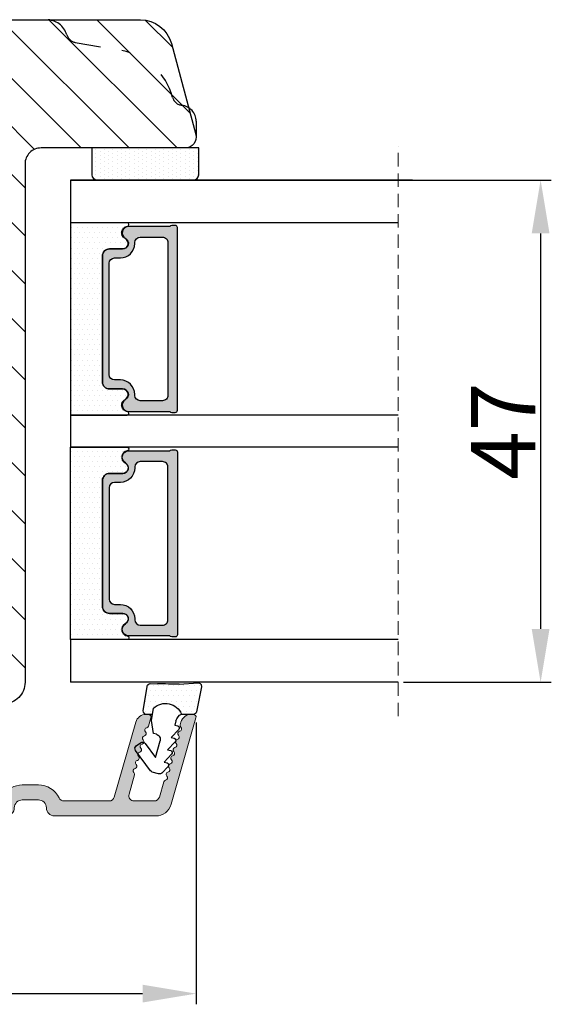
# Model space of a CAD drawing. Units: millimetres. Extents: x 63 to 2726, y -2810 to -133.
# Drawn here: x 166 to 179, y -509 to -486 of the extents above; entities that cross this region are included whole.
import ezdxf

# ---------------------------------------------------------------- set-up
doc = ezdxf.new("R2010")
doc.units = ezdxf.units.MM
doc.linetypes.add('ACAD_ISO03W100', pattern=[30, 12, -18])
doc.linetypes.add('HIDDEN', pattern=[1.905, 1.27, -0.635])
doc.layers.get('0').update_dxf_attribs({"lineweight": 0})
doc.layers.get('DEFPOINTS').update_dxf_attribs({"lineweight": 0})
for name, color, linetype, lineweight in [('02 MEASURES', 156, 'Continuous', 13), ('05 SASH', 40, 'Continuous', 25), ('06 SASH HATCH', 40, 'Continuous', 0), ('07 GLASS', 151, 'Continuous', 25), ('10 ALUMINIUM HATCH', 55, 'Continuous', 0), ('13 GASKET', 254, 'Continuous', 25), ('14 GASKET HATCH', 254, 'Continuous', 0), ('19 PV', 7, 'Continuous', 25)]:
    doc.layers.add(name, color=color, linetype=linetype, lineweight=lineweight)
doc.layers.add('1', color=7, linetype='Continuous')
doc.styles.add('M1x0.25', font='arial.ttf', dxfattribs={"height": 1.5})
doc.dimstyles.new('M1x0.25', dxfattribs={"dimscale": 0, "dimtxt": 1.5, "dimasz": 1.25, "dimexe": 0.25, "dimexo": 0.125, "dimgap": 0.125, "dimtad": 1, "dimdec": 0, "dimlfac": 4, "dimdsep": 46, "dimtxsty": 'M1x0.25', "dimcen": -1, "dimclrd": 256, "dimclre": 256, "dimclrt": 256, "dimazin": 2, "dimtfac": 1, "dimtdec": 0, "dimtmove": 0, "dimatfit": 3, "dimfxl": 1, "dimtolj": 1, "dimarcsym": 0})

# ---------------------------------------------------------------- blocks, each defined once
blk = doc.blocks.new('A$C6E8B79BA')
at = {"layer": '14 GASKET HATCH'}
h = blk.add_hatch(dxfattribs=at)
h.set_pattern_fill('DOTS', color=256, scale=0.3, style=0)
h.paths.add_polyline_path([(2.606, 0.563), (2.708, -0.025), (3.278, -0.025, 0.459342), (3.574, 0.32), (3.227, 2.597, 0.375451), (2.925, 2.851), (2.255, 2.84, -0.010366), (0.212, 2.803), (-1.543, 2.919, 0.49183), (-1.857, 2.563), (-1.402, 0.217, 0.354259), (-1.113, -0.025), (0.049, -0.025, 0.013839), (0, 0, -0.523419)])
at = {"layer": '13 GASKET'}
for p, q in [((0.212, 2.803), (-1.543, 2.919)), ((2.925, 2.851), (2.255, 2.84)), ((-1.857, 2.563), (-1.402, 0.217)), ((3.574, 0.32), (3.227, 2.597)), ((2.811, -0.614), (2.606, 0.563)), ((-1.113, -0.025), (0.049, -0.025)), ((0.526, -0.625), (0.641, -1.028)), ((2.634, -1.809), (2.811, -0.614)), ((2.708, -0.025), (3.278, -0.025)), ((0.264, -1.442), (0.972, -2.182)), ((0.641, -1.028), (0.353, -1.111)), ((2.345, -1.892), (2.634, -1.809)), ((0.594, -2.595), (1.303, -3.335)), ((0.972, -2.182), (0.684, -2.264)), ((2.446, -4.058), (2.003, -2.51)), ((3.412, -2.744), (2.446, -4.058)), ((4.234, -2.976), (3.831, -2.68)), ((1.303, -3.335), (1.015, -3.418)), ((2.89, -5.312), (4.298, -3.395)), ((0.925, -3.749), (1.634, -4.489)), ((1.634, -4.489), (1.345, -4.571)), ((1.256, -4.902), (1.839, -5.512)), ((2.139, -5.593), (2.731, -5.423))]:
    blk.add_line(p, q, dxfattribs=at)
for centre, radius, start, end in [((-1.563, 2.62), 0.3, 86.21389, 190.97135), ((0.353, 52.079), 49.276, 269.83556, 272.21115), ((2.93, 2.552), 0.3, 8.68527, 91), ((1.498, -0.622), 1.622, 46.94576, 157.4595), ((1.498, -0.622), 1.622, 46.94576, 157.4595), ((-1.108, 0.274), 0.3, 190.97135, 271), ((3.278, 0.275), 0.3, 270, 8.68527), ((-0.436, -0.9), 1, 15.9832, 64.16418), ((0.408, -1.303), 0.2, 105.95743, 223.70088), ((0.739, -2.457), 0.2, 105.95769, 223.70114), ((2.483, -2.373), 0.5, 106.01136, 196.01145), ((3.654, -2.921), 0.3, 53.65116, 143.70064), ((1.07, -3.61), 0.2, 105.95795, 223.7014), ((4.056, -3.218), 0.3, 323.69424, 53.65116), ((1.4, -4.764), 0.2, 105.95691, 223.70036), ((2.056, -5.304), 0.3, 223.74031, 286), ((2.648, -5.134), 0.3, 286, 323.69424)]:
    blk.add_arc(centre, radius, start, end, dxfattribs=at)
blk = doc.blocks.new('Aluramme 47rude')
at = {"layer": '10 ALUMINIUM HATCH', "color": 4}
for p, q in [((-18.625, 1.4), (16.125, 1.4)), ((20.626, 1.4), (30.102, 1.4)), ((-16.075, 0), (-17.466, 0)), ((13.675, 0), (-13.675, 0)), ((25.744, 0), (21.513, 0)), ((29.957, 0), (28.084, 0)), ((33.865, -7.781), (31.544, 0.313)), ((-20.121, -6.539), (-19.386, -0.552)), ((-17.962, -0.439), (-18.726, -6.661)), ((-15.575, -6.6), (-15.575, -0.5)), ((-14.175, -0.5), (-14.175, -4.8)), ((14.425, -4.8), (14.425, -0.75)), ((17.625, -0.1), (19.125, -0.1)), ((26.224, -0.362), (28.235, -7.376)), ((28.118, -2.431), (27.604, -0.638)), ((30.438, -0.362), (30.847, -1.79)), ((15.825, -1.659), (15.825, -3.1)), ((19.125, -1.5), (17.625, -1.5)), ((15.625, -3.417), (15.625, -3.3)), ((-8.875, -4.35), (-8.875, -4.35)), ((-8.875, -4.35), (-8.675, -4.35)), ((8.925, -4.35), (9.125, -4.35)), ((9.125, -4.35), (9.125, -4.35)), ((-9.175, -5.5), (-9.175, -4.65)), ((-8.375, -4.65), (-8.375, -4.801)), ((-8.225, -5.061), (-7.175, -5.667)), ((7.425, -5.667), (8.475, -5.061)), ((8.625, -4.801), (8.625, -4.65)), ((9.425, -4.65), (9.425, -5.5)), ((15.625, -4.783), (15.625, -4.9)), ((15.825, -5.1), (15.825, -6.6)), ((-13.175, -5.8), (-9.475, -5.8)), ((-7.281, -6.85), (-6.992, -6.35)), ((7.531, -6.85), (7.242, -6.35)), ((9.725, -5.8), (13.425, -5.8)), ((-19.222, -7.1), (-19.625, -7.1)), ((-7.714, -7.1), (-15.075, -7.1)), ((15.325, -7.1), (7.964, -7.1)), ((29.652, -7.781), (29.431, -7.009)), ((32.378, -7.131), (32.449, -7.376)), ((29.197, -8.1), (29.412, -8.1)), ((33.41, -8.1), (33.625, -8.1))]:
    blk.add_line(p, q, dxfattribs=at)
for centre, radius, start, end in [((-18.625, 0.2), 1.2, 90, 180), ((16.125, 0.65), 0.75, 0, 90), ((20.625, 0.65), 0.75, 90, 180), ((30.102, -0.1), 1.5, 16, 90), ((-19.325, 0.2), 0.5, 180, 243.34745), ((-17.466, -0.5), 0.5, 90, 173), ((-16.075, -0.5), 0.5, 0, 90), ((-13.675, -0.5), 0.5, 90, 180), ((17.625, 0.65), 0.75, 180, 270), ((19.125, 0.65), 0.75, 270, 0), ((21.512, -0.5), 0.5, 90, 154.28072), ((25.744, -0.5), 0.5, 16, 90), ((28.084, -0.5), 0.5, 90, 196), ((29.957, -0.5), 0.5, 16, 90), ((-19.684, -0.515), 0.3, 353, 63.34745), ((13.675, -0.75), 0.75, 0, 90), ((19.125, 0.65), 2.15, 270, 334.28072), ((16.325, -1.659), 0.5, 60.63357, 180), ((17.625, 0.65), 2.15, 240.63357, 270), ((31.058, -1.729), 0.22, 196, 260.417), ((28.199, -2.821), 0.22, 131.583, 260.417), ((27.907, -2.492), 0.22, 311.583, 16), ((30.985, -2.163), 0.22, 311.583, 80.417), ((31.277, -2.492), 0.22, 131.583, 260.417), ((31.204, -2.926), 0.22, 311.583, 80.417), ((15.625, -3.1), 0.2, 270, 0), ((15.525, -3.7), 0.3, 306.8699, 70.52878), ((28.125, -3.255), 0.22, 311.583, 80.417), ((28.417, -3.584), 0.22, 131.583, 260.417), ((31.496, -3.255), 0.22, 131.583, 260.417), ((31.423, -3.689), 0.22, 311.583, 80.417), ((-8.875, -4.65), 0.3, 90, 180), ((-8.675, -4.65), 0.3, 0, 90), ((8.925, -4.65), 0.3, 90, 180), ((9.125, -4.65), 0.3, 0, 90), ((15.825, -4.1), 0.2, 126.8699, 180), ((15.825, -4.1), 0.2, 180, 233.1301), ((15.525, -4.5), 0.3, 289.47122, 53.1301), ((28.344, -4.018), 0.22, 311.583, 80.417), ((28.636, -4.347), 0.22, 131.583, 260.417), ((28.563, -4.781), 0.22, 311.583, 80.417), ((31.715, -4.018), 0.22, 131.583, 260.417), ((31.642, -4.452), 0.22, 311.583, 80.417), ((-13.175, -4.8), 1, 180, 270), ((-9.475, -5.5), 0.3, 270, 0), ((-8.075, -4.801), 0.3, 180, 240), ((8.325, -4.801), 0.3, 300, 0), ((9.725, -5.5), 0.3, 180, 270), ((13.425, -4.8), 1, 270, 0), ((15.625, -5.1), 0.2, 0, 90), ((28.855, -5.11), 0.22, 131.583, 260.417), ((28.782, -5.544), 0.22, 311.583, 80.417), ((31.934, -4.781), 0.22, 131.583, 260.417), ((31.86, -5.215), 0.22, 311.583, 80.417), ((32.152, -5.544), 0.22, 131.583, 260.417), ((-7.425, -6.1), 0.5, 330, 60), ((7.675, -6.1), 0.5, 120, 210), ((29.074, -5.873), 0.22, 131.583, 260.417), ((29.001, -6.307), 0.22, 311.583, 80.417), ((32.079, -5.978), 0.22, 311.583, 80.417), ((32.371, -6.307), 0.22, 131.583, 260.417), ((-19.625, -6.6), 0.5, 173, 270), ((-19.222, -6.6), 0.5, 270, 353), ((-15.075, -6.6), 0.5, 180, 270), ((-7.714, -6.6), 0.5, 270, 330), ((7.964, -6.6), 0.5, 210, 270), ((15.325, -6.6), 0.5, 270, 0), ((29.293, -6.636), 0.22, 131.583, 260.417), ((29.219, -7.07), 0.22, 16, 80.417), ((32.298, -6.741), 0.22, 311.583, 80.417), ((32.59, -7.07), 0.22, 131.583, 196), ((29.197, -7.1), 1, 196, 270), ((29.412, -7.85), 0.25, 270, 16), ((33.41, -7.1), 1, 196, 270), ((33.625, -7.85), 0.25, 270, 16)]:
    blk.add_arc(centre, radius, start, end, dxfattribs=at)
blk = doc.blocks.new('47 mm glas')
h = blk.add_hatch(color=256)
h.paths.add_polyline_path([(-1287.374, -1461.494), (-1287.374, -1461.166, 0.414255), (-1287.574, -1460.966), (-1304.675, -1460.966, 0.414252), (-1304.875, -1461.166), (-1304.875, -1461.494, 0.267967), (-1304.774, -1461.668), (-1304.774, -1465.524, 0.774619), (-1303.649, -1465.815, -0.774589), (-1302.675, -1466.066), (-1302.675, -1466.085), (-1302.675, -1466.086), (-1302.675, -1467.316, 0.414223), (-1302.025, -1467.966), (-1290.224, -1467.966, 0.414223), (-1289.574, -1467.316), (-1289.574, -1466.086), (-1289.574, -1466.085), (-1289.574, -1466.066, -0.774587), (-1288.599, -1465.815, 0.774619), (-1287.474, -1465.524), (-1287.474, -1461.668, 0.26796)])
h.paths.add_polyline_path([(-1266.474, -1465.524), (-1266.474, -1461.668, 0.267967), (-1266.374, -1461.494), (-1266.374, -1461.166, 0.414252), (-1266.574, -1460.966), (-1283.674, -1460.966, 0.414255), (-1283.874, -1461.166), (-1283.874, -1461.494, 0.26796), (-1283.774, -1461.668), (-1283.774, -1465.524, 0.774619), (-1282.649, -1465.815, -0.774587), (-1281.674, -1466.066), (-1281.674, -1466.085), (-1281.674, -1466.086), (-1281.674, -1467.316, 0.414223), (-1281.025, -1467.966), (-1269.224, -1467.966, 0.414223), (-1268.574, -1467.316), (-1268.574, -1466.086), (-1268.574, -1466.085), (-1268.574, -1466.066, -0.774589), (-1267.599, -1465.815, 0.774619)])
h.paths.add_polyline_path([(-1303.775, -1462.346, -0.41422), (-1303.274, -1461.846), (-1288.975, -1461.846, -0.414225), (-1288.474, -1462.346), (-1288.474, -1464.446, -0.414207), (-1288.975, -1464.946), (-1289.064, -1464.946, 0.414209), (-1290.414, -1466.296), (-1290.414, -1466.846, -0.414207), (-1290.915, -1467.346), (-1301.334, -1467.346, -0.414202), (-1301.834, -1466.846), (-1301.834, -1466.296, 0.414209), (-1303.185, -1464.946), (-1303.274, -1464.946, -0.414202), (-1303.775, -1464.446)], flags=16)
h.paths.add_polyline_path([(-1282.774, -1462.346, -0.414225), (-1282.274, -1461.846), (-1267.974, -1461.846, -0.41422), (-1267.474, -1462.346), (-1267.474, -1464.446, -0.414202), (-1267.974, -1464.946), (-1268.064, -1464.946, 0.414209), (-1269.414, -1466.296), (-1269.414, -1466.846, -0.414202), (-1269.914, -1467.346), (-1280.334, -1467.346, -0.414207), (-1280.834, -1466.846), (-1280.834, -1466.296, 0.414209), (-1282.184, -1464.946), (-1282.274, -1464.946, -0.414207), (-1282.774, -1464.446)], flags=16)
at = {"layer": '14 GASKET HATCH'}
h = blk.add_hatch(dxfattribs=at)
h.set_pattern_fill('DOTS', color=256, scale=0.3, angle=270, style=0)
h.paths.add_polyline_path([(-1287.124, -1470.966), (-1287.124, -1465.666, 0.941164), (-1287.463, -1465.646, -0.738655), (-1288.592, -1465.848, 0.78652), (-1289.574, -1466.086), (-1289.574, -1467.316, -0.414224), (-1290.224, -1467.966), (-1302.025, -1467.966, -0.414224), (-1302.675, -1467.316), (-1302.675, -1466.086, 0.78652), (-1303.657, -1465.848, -0.738655), (-1304.786, -1465.646, 0.941164), (-1305.124, -1465.666), (-1305.124, -1470.966)])
h.paths.add_polyline_path([(-1266.124, -1470.966), (-1266.124, -1465.666, 0.941164), (-1266.463, -1465.646, -0.738655), (-1267.592, -1465.848, 0.785583), (-1268.574, -1466.085), (-1268.574, -1466.086), (-1268.574, -1467.316, -0.414223), (-1269.224, -1467.966), (-1281.025, -1467.966, -0.414223), (-1281.674, -1467.316), (-1281.674, -1466.086), (-1281.674, -1466.085, 0.785583), (-1282.657, -1465.848, -0.738655), (-1283.786, -1465.646, 0.941164), (-1284.124, -1465.666), (-1284.124, -1468.316), (-1284.124, -1470.966)])
at = {"color": 7, "linetype": 'HIDDEN', "lineweight": 18}
blk.add_line((-1258.949, -1440.311), (-1312.299, -1440.311), dxfattribs=at)
at = {"layer": '07 GLASS'}
for p, q in [((-1309.125, -1440.311), (-1309.125, -1470.966)), ((-1305.124, -1440.311), (-1305.124, -1470.966)), ((-1287.124, -1440.311), (-1287.124, -1470.966)), ((-1284.124, -1440.311), (-1284.124, -1470.966)), ((-1266.124, -1440.311), (-1266.124, -1470.966)), ((-1262.124, -1440.311), (-1262.124, -1470.966)), ((-1309.125, -1470.966), (-1305.124, -1470.966)), ((-1287.124, -1470.966), (-1284.124, -1470.966)), ((-1266.124, -1470.966), (-1262.124, -1470.966))]:
    blk.add_line(p, q, dxfattribs=at)
at = {"layer": '13 GASKET'}
for points in [[(-1287.124, -1470.966), (-1287.124, -1465.666, 0.941164), (-1287.463, -1465.646, -0.738655), (-1288.592, -1465.848, 0.78652), (-1289.574, -1466.086), (-1289.574, -1467.316, -0.414225), (-1290.224, -1467.966), (-1302.025, -1467.966, -0.414225), (-1302.675, -1467.316), (-1302.675, -1466.086, 0.78652), (-1303.657, -1465.848, -0.738655), (-1304.786, -1465.646, 0.941164), (-1305.124, -1465.666), (-1305.124, -1470.966)], [(-1284.124, -1470.966), (-1284.124, -1465.666, -0.941164), (-1283.786, -1465.646, 0.738655), (-1282.657, -1465.848, -0.78652), (-1281.674, -1466.086), (-1281.674, -1467.316, 0.414225), (-1281.025, -1467.966), (-1269.224, -1467.966, 0.414225), (-1268.574, -1467.316), (-1268.574, -1466.086, -0.78652), (-1267.592, -1465.848, 0.738655), (-1266.463, -1465.646, -0.941164), (-1266.124, -1465.666), (-1266.124, -1470.966)]]:
    blk.add_lwpolyline(points, format="xyb", close=True, dxfattribs=at)
at = {"layer": '19 PV'}
for points in [[(-1290.224, -1467.966, 0.414225), (-1289.574, -1467.316), (-1289.574, -1466.066, -0.774587), (-1288.599, -1465.815, 0.774619), (-1287.474, -1465.524), (-1287.474, -1461.668, 0.26796), (-1287.374, -1461.494), (-1287.374, -1461.166, 0.414255), (-1287.574, -1460.966), (-1304.675, -1460.966, 0.414252), (-1304.875, -1461.166), (-1304.875, -1461.494, 0.267967), (-1304.774, -1461.668), (-1304.774, -1465.524, 0.774619), (-1303.649, -1465.815, -0.774589), (-1302.675, -1466.066), (-1302.675, -1467.316, 0.414225), (-1302.025, -1467.966)], [(-1281.025, -1467.966, -0.414225), (-1281.674, -1467.316), (-1281.674, -1466.066, 0.774587), (-1282.649, -1465.815, -0.774619), (-1283.774, -1465.524), (-1283.774, -1461.668, -0.26796), (-1283.874, -1461.494), (-1283.874, -1461.166, -0.414255), (-1283.674, -1460.966), (-1266.574, -1460.966, -0.414252), (-1266.374, -1461.166), (-1266.374, -1461.494, -0.267967), (-1266.474, -1461.668), (-1266.474, -1465.524, -0.774619), (-1267.599, -1465.815, 0.774589), (-1268.574, -1466.066), (-1268.574, -1467.316, -0.414225), (-1269.224, -1467.966)], [(-1303.775, -1462.346, -0.41422), (-1303.274, -1461.846), (-1288.975, -1461.846, -0.414225), (-1288.474, -1462.346), (-1288.474, -1464.446, -0.414207), (-1288.975, -1464.946), (-1289.064, -1464.946, 0.414209), (-1290.414, -1466.296), (-1290.414, -1466.846, -0.414207), (-1290.915, -1467.346), (-1301.334, -1467.346, -0.414202), (-1301.834, -1466.846), (-1301.834, -1466.296, 0.414209), (-1303.185, -1464.946), (-1303.274, -1464.946, -0.414202), (-1303.775, -1464.446)], [(-1267.474, -1462.346, 0.41422), (-1267.974, -1461.846), (-1282.274, -1461.846, 0.414225), (-1282.774, -1462.346), (-1282.774, -1464.446, 0.414207), (-1282.274, -1464.946), (-1282.184, -1464.946, -0.414209), (-1280.834, -1466.296), (-1280.834, -1466.846, 0.414207), (-1280.334, -1467.346), (-1269.914, -1467.346, 0.414202), (-1269.414, -1466.846), (-1269.414, -1466.296, -0.414209), (-1268.064, -1464.946), (-1267.974, -1464.946, 0.414202), (-1267.474, -1464.446)]]:
    blk.add_lwpolyline(points, format="xyb", close=True, dxfattribs=at)
blk = doc.blocks.new('*D137')
at = {"layer": '02 MEASURES', "lineweight": -2, "transparency": 16777216}
for p, q in [((175.334, -489.78), (178.788, -489.78)), ((178.538, -491.03), (178.538, -500.28)), ((175.334, -501.53), (178.788, -501.53))]:
    blk.add_line(p, q, dxfattribs=at)
at = {"layer": '02 MEASURES', "transparency": 16777216}
for points in [[(178.746, -491.03), (178.33, -491.03), (178.538, -489.78)], [(178.33, -500.28), (178.746, -500.28), (178.538, -501.53)]]:
    blk.add_solid(points, dxfattribs=at)
at = {"layer": 'DEFPOINTS', "color": 0, "transparency": 16777216}
for p in [(175.209, -489.78), (175.209, -501.53), (178.538, -501.53)]:
    blk.add_point(p, dxfattribs=at)
at = {"layer": '02 MEASURES', "transparency": 16777216, "insert": (177.663, -495.655), "char_height": 1.5, "attachment_point": 5, "rotation": 90, "style": 'M1x0.25'}
blk.add_mtext('\\A1;47', dxfattribs=at)
blk = doc.blocks.new('*D140')
at = {"layer": '02 MEASURES', "lineweight": -2, "transparency": 16777216}
for p, q in [((156.734, -501.389), (156.734, -509.062)), ((170.483, -502.467), (170.483, -509.062)), ((157.984, -508.812), (169.233, -508.812))]:
    blk.add_line(p, q, dxfattribs=at)
at = {"layer": '02 MEASURES', "transparency": 16777216}
for points in [[(157.984, -508.603), (157.984, -509.02), (156.734, -508.812)], [(169.233, -509.02), (169.233, -508.603), (170.483, -508.812)]]:
    blk.add_solid(points, dxfattribs=at)
at = {"layer": 'DEFPOINTS', "color": 0, "transparency": 16777216}
for p in [(156.734, -501.264), (170.483, -502.342), (170.483, -508.812)]:
    blk.add_point(p, dxfattribs=at)
at = {"layer": '02 MEASURES', "transparency": 16777216, "insert": (163.609, -507.924), "char_height": 1.5, "attachment_point": 5, "style": 'M1x0.25'}
blk.add_mtext('\\A1;55', dxfattribs=at)

msp = doc.modelspace()

# ---------------------------------------------------------------- hatches: boundary and pattern name
at = {"layer": '06 SASH HATCH'}
h = msp.add_hatch(dxfattribs=at)
h.set_pattern_fill('ANSI31', color=256, scale=0.25, angle=90, style=0)
h.set_pattern_definition([(135, (-898.4342, -373.5862), (-0.561266, -0.561266), [])])
h.paths.add_polyline_path([(166.484, -501.53), (166.484, -489.405, -0.414214), (166.859, -489.03), (170.234, -489.03, 0.493145), (170.476, -488.715), (170.307, -488.086, 0.112584), (170.15, -488.032, -0.310809), (169.935, -487.847, 0.292612), (168.745, -486.752), (167.659, -486.561, -0.283509), (167.463, -486.386, 0.331271), (166.984, -486.03), (157.484, -486.03, 0.414214), (156.734, -486.78), (156.734, -490.455), (158.234, -490.455), (158.234, -491.33), (156.734, -491.33), (156.734, -492.98, 0.414214), (157.109, -493.355), (158.234, -493.355), (158.234, -497.68), (157.109, -497.68, 0.414214), (156.734, -498.055), (156.734, -499.046, 0.341999), (157.109, -499.53, -0.341999), (157.484, -500.014), (157.484, -500.296, -0.341999), (157.109, -500.78, 0.341999), (156.734, -501.264), (156.734, -501.28, 0.414214), (157.484, -502.03), (165.984, -502.03, 0.414214)])
h.paths.add_polyline_path([(170.307, -488.086), (169.905, -486.586, 0.339454), (169.181, -486.03), (166.984, -486.03, -0.331271), (167.463, -486.386, 0.283509), (167.659, -486.561), (168.745, -486.752, -0.292612), (169.935, -487.847, 0.310809), (170.15, -488.032, -0.112584)], flags=16)
at = {"layer": '10 ALUMINIUM HATCH'}
msp.add_hatch(color=256, dxfattribs=at).paths.add_polyline_path([(157.358, -504.655), (166.046, -504.655, 0.414214), (166.233, -504.467, -0.414214), (166.421, -504.28), (166.796, -504.28, -0.414214), (166.983, -504.467, 0.414214), (167.171, -504.655), (169.54, -504.655, 0.334595), (169.901, -504.383), (170.481, -502.359, 0.498582), (170.421, -502.28), (170.367, -502.28, 0.334595), (170.127, -502.461), (170.109, -502.522, 0.288716), (170.126, -502.578, -0.629941), (170.098, -502.674, 0.629941), (170.071, -502.769, -0.629941), (170.044, -502.864, 0.629941), (170.016, -502.96, -0.629941), (169.989, -503.055, 0.629941), (169.962, -503.151, -0.629941), (169.934, -503.246, 0.629941), (169.907, -503.341, -0.629941), (169.88, -503.437, 0.629941), (169.852, -503.532, -0.629941), (169.825, -503.627, 0.629941), (169.798, -503.723, -0.629941), (169.77, -503.818, 0.288716), (169.726, -503.857), (169.624, -504.214, -0.334595), (169.504, -504.305), (169.036, -504.305, -0.498582), (168.916, -504.145), (169.044, -503.697, 0.288716), (169.028, -503.641, -0.629941), (169.055, -503.545, 0.629941), (169.083, -503.45, -0.629941), (169.11, -503.354, 0.629941), (169.137, -503.259, -0.629941), (169.165, -503.164, 0.629941), (169.192, -503.068, -0.629941), (169.219, -502.973, 0.629941), (169.247, -502.878, -0.629941), (169.274, -502.782, 0.629941), (169.301, -502.687, -0.629941), (169.329, -502.591, 0.288716), (169.372, -502.552), (169.428, -502.359, 0.498582), (169.368, -502.28), (169.314, -502.28, 0.334595), (169.074, -502.461), (168.571, -504.214, -0.334595), (168.451, -504.305), (167.393, -504.305, -0.288071), (167.28, -504.234, 0.288071), (166.796, -503.93), (166.421, -503.93, 0.128841), (166.157, -503.999, -0.57367), (165.971, -503.89), (165.971, -503.53, 0.414214), (165.921, -503.48), (165.921, -503.45, 0.598837), (165.941, -503.32, -0.236068), (165.921, -503.28, -0.236068), (165.941, -503.24, 0.598837), (165.921, -503.109), (165.921, -503.08, 0.414214), (165.971, -503.03), (165.971, -502.655, 0.414214), (165.846, -502.53), (164.006, -502.53, 0.267949), (163.897, -502.592), (163.825, -502.717, 0.414214), (163.871, -502.888), (164.133, -503.039, -0.267949), (164.171, -503.104), (164.171, -503.142, 0.414214), (164.246, -503.217), (164.296, -503.217, 0.414214), (164.371, -503.142), (164.371, -502.93, -0.414214), (164.446, -502.855), (165.371, -502.855, -0.414214), (165.621, -503.105), (165.621, -504.117, -0.414214), (165.433, -504.305), (158.596, -504.305, -0.414214), (158.471, -504.18), (158.471, -503.105, -0.414214), (158.721, -502.855), (159.646, -502.855, -0.414214), (159.721, -502.93), (159.721, -503.142, 0.414214), (159.796, -503.217), (159.846, -503.217, 0.414214), (159.921, -503.142), (159.921, -503.104, -0.267949), (159.958, -503.039), (160.221, -502.888, 0.414214), (160.267, -502.717), (160.195, -502.592, 0.267949), (160.086, -502.53), (158.246, -502.53, 0.414214), (158.121, -502.655), (158.121, -504.18, -0.414214), (157.996, -504.305), (157.648, -504.305, -0.378866), (157.524, -504.195), (157.333, -502.639, 0.378866), (157.209, -502.53), (157.108, -502.53, 0.450467), (156.984, -502.67), (157.168, -504.167, -0.316966), (157.127, -504.243, 0.283667), (157.058, -504.355, 0.414214)])
at = {"layer": '14 GASKET HATCH', "linetype": 'ByBlock'}
h = msp.add_hatch(dxfattribs=at)
h.set_pattern_fill('DOTS', color=256, scale=0.0625, angle=90, style=0)
h.set_pattern_definition([(90, (-255.71971, 16.26303), (-0.09921875, 0.049609375), [0, -0.09921875])])
h.paths.add_polyline_path([(170.42, -489.78), (168.17, -489.78, -0.414214), (168.045, -489.655), (168.045, -489.03), (170.534, -489.03), (170.545, -489.03), (170.545, -489.655, -0.414214)])

# ---------------------------------------------------------------- linework, layer by layer
at = {"layer": '05 SASH', "linetype": 'ACAD_ISO03W100', "lineweight": 25, "ltscale": 0.05}
for p, q in [((167.659, -486.561), (168.745, -486.752)), ((170.484, -488.405), (170.484, -488.78))]:
    msp.add_line(p, q, dxfattribs=at)
at = {"layer": '05 SASH'}
msp.add_lwpolyline([(157.484, -486.03), (169.181, -486.03, -0.339454), (169.905, -486.586), (170.476, -488.715, -0.493145), (170.234, -489.03), (166.859, -489.03, 0.414214), (166.484, -489.405), (166.484, -501.53, -0.414214), (165.984, -502.03)], format="xyb", dxfattribs=at)
at = {"layer": '05 SASH', "linetype": 'ACAD_ISO03W100', "lineweight": 25, "ltscale": 0.05}
for centre, radius, start, end in [((166.984, -486.53), 0.5, 16.6859, 90), ((167.703, -486.314), 0.25, 196.6859, 260), ((168.484, -488.229), 1.5, 14.7596, 80), ((170.177, -487.783), 0.25, 194.7596, 263.8225), ((170.109, -488.405), 0.375, 0, 83.8225)]:
    msp.add_arc(centre, radius, start, end, dxfattribs=at)
at = {"layer": '07 GLASS'}
for p, q in [((167.545, -489.78), (175.545, -489.78)), ((175.545, -489.78), (167.545, -489.78)), ((167.545, -489.78), (175.545, -489.78)), ((175.545, -489.78), (167.545, -489.78))]:
    msp.add_line(p, q, dxfattribs=at)
at = {"layer": '13 GASKET', "linetype": 'ByBlock'}
for p, q in [((168.045, -489.03), (168.045, -489.655)), ((170.545, -489.03), (168.045, -489.03)), ((170.545, -489.655), (170.545, -489.03)), ((168.17, -489.78), (170.292, -489.78)), ((170.292, -489.78), (170.42, -489.78))]:
    msp.add_line(p, q, dxfattribs=at)
for centre, start, end in [((168.17, -489.655), 180, 270), ((168.17, -489.655), 180, 270), ((170.42, -489.655), 270, 0), ((170.42, -489.655), 270, 0)]:
    msp.add_arc(centre, 0.125, start, end, dxfattribs=at)

# ---------------------------------------------------------------- block references
at = {"xscale": 0.25, "yscale": 0.25, "zscale": 0.25, "rotation": 269.9999999999999}
msp.add_blockref('47 mm glas', (535.287, -817.061), dxfattribs=at)
at = {"layer": '1', "lineweight": 9, "xscale": -0.25, "yscale": 0.25, "zscale": 0.25, "rotation": 359.9999999999999}
msp.add_blockref('A$C6E8B79BA', (170.143, -502.273), dxfattribs=at)
at = {"layer": '10 ALUMINIUM HATCH', "transparency": 33554687, "xscale": -0.25, "yscale": 0.25, "zscale": 0.25, "rotation": 179.9999999999994}
msp.add_blockref('Aluramme 47rude', (162.015, -504.305), dxfattribs=at)

# ---------------------------------------------------------------- dimensions: what is measured, and where the dimension line sits
at = {"layer": '02 MEASURES'}
for base, p1, p2, angle, picture, middle in [((178.538, -501.53), (175.209, -489.78), (175.209, -501.53), 90, '*D137', (177.663, -495.655)), ((170.483, -508.812), (156.734, -501.264), (170.483, -502.342), 180, '*D140', (163.609, -507.924))]:
    dim = msp.add_linear_dim(base=base, p1=p1, p2=p2, angle=angle, dimstyle='M1x0.25', override={"dimscale": 1, "dimdec": 1, "dimtmove": 1}, dxfattribs=at)
    dim.commit()
    dim.dimension.update_dxf_attribs({"geometry": picture, "text_midpoint": middle})

doc.saveas('drawing.dxf')
